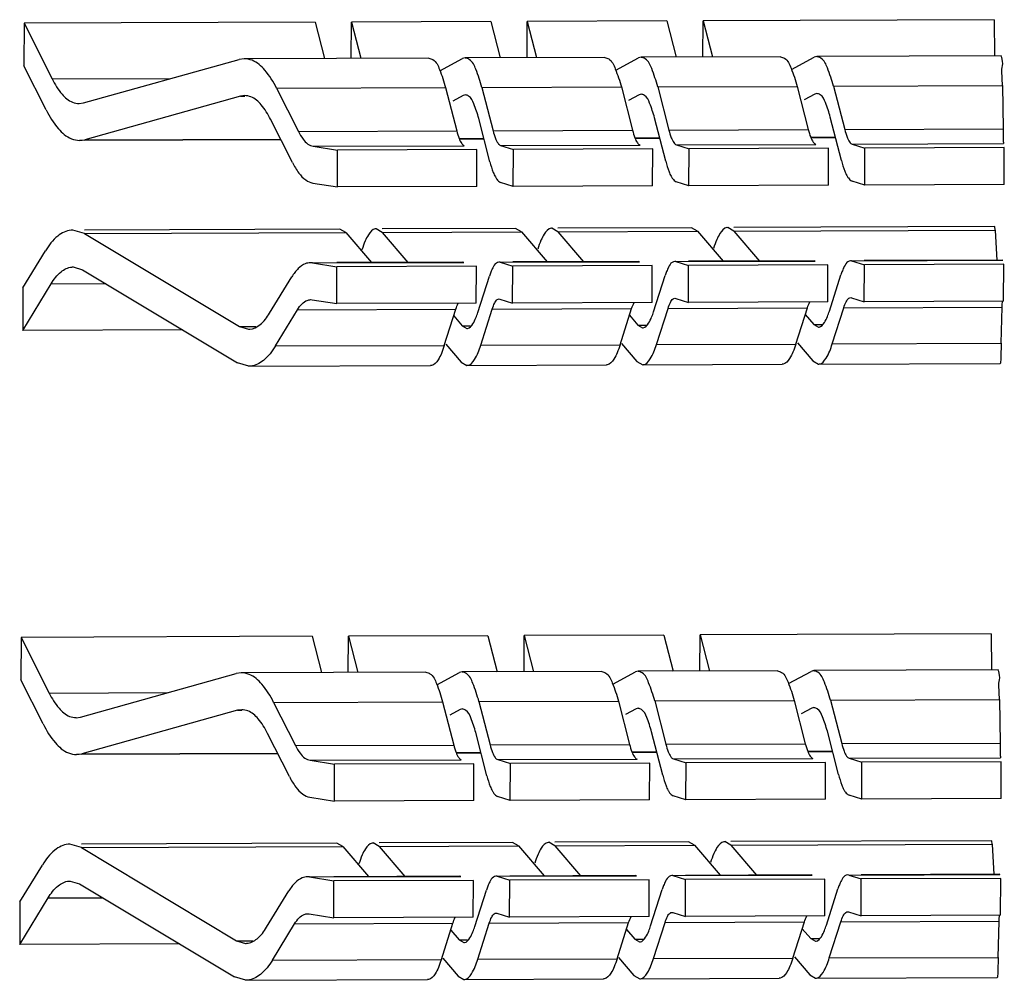
# Model space of a CAD drawing. Extents: x 0 to 34, y 0 to 22.
# Drawn here: x 30.1 to 30.3, y 13.6 to 13.8 of the extents above; entities that cross this region are included whole.
import ezdxf

# ---------------------------------------------------------------- set-up
doc = ezdxf.new("R2010")
doc.units = 0
doc.header["$LTSCALE"] = 1.87
doc.header["$MEASUREMENT"] = 0
doc.layers.get('0').update_dxf_attribs({"linetype": 'CONTINUOUS'})

msp = doc.modelspace()

# ---------------------------------------------------------------- linework, layer by layer
at = {"color": 7, "linetype": 'CONTINUOUS'}
for p, q in [((30.06234, 13.79654), (30.06229, 13.78685)), ((30.12862, 13.79678), (30.06234, 13.79654)), ((30.06234, 13.79654), (30.06872, 13.78388)), ((30.12862, 13.79678), (30.13074, 13.78855)), ((30.13686, 13.78858), (30.1369, 13.79682)), ((30.16866, 13.79693), (30.1369, 13.79682)), ((30.1369, 13.79682), (30.13903, 13.78859)), ((30.16866, 13.79693), (30.17079, 13.7887)), ((30.17691, 13.78873), (30.17695, 13.79696)), ((30.2087, 13.79708), (30.17695, 13.79696)), ((30.17695, 13.79696), (30.17907, 13.78873)), ((30.2087, 13.79708), (30.21083, 13.78885)), ((30.21695, 13.78888), (30.21699, 13.79711)), ((30.28327, 13.79736), (30.21699, 13.79711)), ((30.21699, 13.79711), (30.21911, 13.78888)), ((30.28327, 13.79736), (30.28337, 13.78911)), ((30.07584, 13.7784), (30.1113, 13.78832)), ((30.11248, 13.78848), (30.1113, 13.78832)), ((30.15454, 13.78864), (30.11247, 13.78849)), ((30.15705, 13.78574), (30.16222, 13.78851)), ((30.16283, 13.78867), (30.16222, 13.78851)), ((30.19458, 13.78879), (30.16282, 13.78867)), ((30.19709, 13.78589), (30.20226, 13.78866)), ((30.20287, 13.78882), (30.20226, 13.78866)), ((30.23462, 13.78894), (30.20286, 13.78882)), ((30.23714, 13.78604), (30.2423, 13.78881)), ((30.24291, 13.78897), (30.2423, 13.78881)), ((30.28497, 13.78913), (30.24291, 13.78897)), ((30.06734, 13.77683), (30.06229, 13.78685)), ((30.06872, 13.78388), (30.09578, 13.78398)), ((30.11984, 13.78174), (30.15833, 13.78189)), ((30.11984, 13.78174), (30.1248, 13.7719)), ((30.15833, 13.78189), (30.16088, 13.77203)), ((30.16662, 13.78192), (30.19838, 13.78204)), ((30.16662, 13.78192), (30.16916, 13.77206)), ((30.19838, 13.78204), (30.20092, 13.77218)), ((30.20666, 13.78207), (30.23842, 13.78219)), ((30.20666, 13.78207), (30.20921, 13.77221)), ((30.23842, 13.78219), (30.24096, 13.77233)), ((30.2467, 13.78222), (30.2852, 13.78236)), ((30.2467, 13.78222), (30.24925, 13.77236)), ((30.2852, 13.78236), (30.28532, 13.7725)), ((30.11163, 13.77995), (30.07617, 13.77003)), ((30.11258, 13.78008), (30.11163, 13.77995)), ((30.11163, 13.77995), (30.11258, 13.77996)), ((30.16237, 13.78014), (30.15996, 13.77885)), ((30.16286, 13.78027), (30.16237, 13.78014)), ((30.20241, 13.78029), (30.20001, 13.779)), ((30.2029, 13.78042), (30.20241, 13.78029)), ((30.24245, 13.78044), (30.24005, 13.77915)), ((30.24294, 13.78057), (30.24245, 13.78044)), ((30.07485, 13.77826), (30.07584, 13.7784)), ((30.12343, 13.76485), (30.11847, 13.77469)), ((30.16843, 13.76501), (30.16589, 13.77487)), ((30.20848, 13.76516), (30.20593, 13.77502)), ((30.24852, 13.76531), (30.24598, 13.77517)), ((30.1248, 13.7719), (30.16088, 13.77203)), ((30.16916, 13.77206), (30.20092, 13.77218)), ((30.20921, 13.77221), (30.24096, 13.77233)), ((30.24925, 13.77236), (30.28532, 13.7725)), ((30.07495, 13.76986), (30.07617, 13.77003)), ((30.07554, 13.76986), (30.07496, 13.76986)), ((30.07617, 13.77003), (30.12073, 13.7702)), ((30.12082, 13.77003), (30.07617, 13.76986)), ((30.16141, 13.77035), (30.16705, 13.77037)), ((30.16709, 13.7702), (30.16149, 13.77018)), ((30.20145, 13.7705), (30.2071, 13.77052)), ((30.20714, 13.77035), (30.20153, 13.77033)), ((30.24149, 13.77065), (30.24714, 13.77067)), ((30.24718, 13.7705), (30.24157, 13.77048)), ((30.12814, 13.76855), (30.1626, 13.76868)), ((30.12814, 13.76855), (30.13372, 13.76766)), ((30.13368, 13.75928), (30.13372, 13.76766)), ((30.16548, 13.76778), (30.13372, 13.76766)), ((30.16544, 13.75939), (30.16548, 13.76778)), ((30.17088, 13.76871), (30.20264, 13.76883)), ((30.17088, 13.76871), (30.17377, 13.76781)), ((30.17373, 13.75942), (30.17377, 13.76781)), ((30.20553, 13.76793), (30.17377, 13.76781)), ((30.20549, 13.75954), (30.20553, 13.76793)), ((30.21092, 13.76886), (30.24268, 13.76898)), ((30.21092, 13.76886), (30.21381, 13.76796)), ((30.21377, 13.75957), (30.21381, 13.76796)), ((30.24557, 13.76808), (30.21381, 13.76796)), ((30.24553, 13.75969), (30.24557, 13.76808)), ((30.25097, 13.76901), (30.28542, 13.76914)), ((30.25097, 13.76901), (30.25385, 13.76811)), ((30.25381, 13.75972), (30.25385, 13.76811)), ((30.28561, 13.76823), (30.25385, 13.76811)), ((30.28557, 13.75984), (30.28561, 13.76823)), ((30.25381, 13.75972), (30.25093, 13.76062)), ((30.1281, 13.76017), (30.13368, 13.75928)), ((30.16544, 13.75939), (30.13368, 13.75928)), ((30.17373, 13.75942), (30.17084, 13.76032)), ((30.20549, 13.75954), (30.17373, 13.75942)), ((30.21377, 13.75957), (30.21088, 13.76047)), ((30.24553, 13.75969), (30.21377, 13.75957)), ((30.28557, 13.75984), (30.25381, 13.75972)), ((30.07606, 13.74869), (30.07341, 13.74947)), ((30.13424, 13.7497), (30.07606, 13.74948)), ((30.13561, 13.74891), (30.13424, 13.7497)), ((30.14389, 13.74894), (30.14252, 13.74973)), ((30.17428, 13.74985), (30.14389, 13.74974)), ((30.17565, 13.74906), (30.17428, 13.74985)), ((30.18393, 13.74909), (30.18257, 13.74988)), ((30.21433, 13.75), (30.18393, 13.74989)), ((30.21569, 13.74921), (30.21432, 13.75)), ((30.22398, 13.74924), (30.22261, 13.75003)), ((30.28343, 13.75026), (30.22397, 13.75004)), ((30.22398, 13.74924), (30.28352, 13.74946)), ((30.28352, 13.74946), (30.28343, 13.75026)), ((30.28352, 13.74946), (30.28389, 13.74254)), ((30.07606, 13.74869), (30.13561, 13.74891)), ((30.07606, 13.74869), (30.11138, 13.72748)), ((30.13561, 13.74891), (30.14146, 13.74208)), ((30.14389, 13.74894), (30.17565, 13.74906)), ((30.14389, 13.74894), (30.14974, 13.74211)), ((30.17565, 13.74906), (30.1815, 13.74223)), ((30.18393, 13.74909), (30.21569, 13.74921)), ((30.18393, 13.74909), (30.18979, 13.74226)), ((30.21569, 13.74921), (30.22154, 13.74238)), ((30.22398, 13.74924), (30.22983, 13.74241)), ((30.06205, 13.73632), (30.06719, 13.74472)), ((30.28528, 13.74262), (30.25372, 13.7425)), ((30.28529, 13.74258), (30.28528, 13.74262)), ((30.07351, 13.74107), (30.07565, 13.74044)), ((30.07565, 13.74044), (30.11097, 13.71923)), ((30.12801, 13.74203), (30.12752, 13.74203)), ((30.12801, 13.74199), (30.12752, 13.74203)), ((30.12801, 13.74199), (30.16247, 13.74212)), ((30.12801, 13.74199), (30.1336, 13.7411)), ((30.13355, 13.73271), (30.1336, 13.7411)), ((30.16221, 13.74216), (30.13359, 13.74205)), ((30.16535, 13.74122), (30.1336, 13.7411)), ((30.16247, 13.74212), (30.16221, 13.74216)), ((30.16531, 13.73283), (30.16535, 13.74122)), ((30.17075, 13.74215), (30.1705, 13.74219)), ((30.17075, 13.74215), (30.20251, 13.74227)), ((30.17075, 13.74215), (30.17364, 13.74125)), ((30.1736, 13.73286), (30.17364, 13.74125)), ((30.20226, 13.74231), (30.17364, 13.7422)), ((30.2054, 13.74137), (30.17364, 13.74125)), ((30.20251, 13.74227), (30.20226, 13.74231)), ((30.20536, 13.73298), (30.2054, 13.74137)), ((30.2108, 13.7423), (30.21054, 13.74234)), ((30.2108, 13.7423), (30.24255, 13.74242)), ((30.2108, 13.7423), (30.21368, 13.7414)), ((30.21364, 13.73301), (30.21368, 13.7414)), ((30.2423, 13.74246), (30.21368, 13.74235)), ((30.24544, 13.74152), (30.21368, 13.7414)), ((30.24255, 13.74242), (30.2423, 13.74246)), ((30.2454, 13.73313), (30.24544, 13.74152)), ((30.25084, 13.74245), (30.25058, 13.74249)), ((30.25084, 13.74245), (30.28529, 13.74258)), ((30.25084, 13.74245), (30.25373, 13.74155)), ((30.25368, 13.73316), (30.25373, 13.74155)), ((30.28548, 13.74167), (30.25373, 13.74155)), ((30.28544, 13.73328), (30.28548, 13.74167)), ((30.11825, 13.73055), (30.1233, 13.7388)), ((30.16568, 13.73073), (30.16831, 13.73897)), ((30.20572, 13.73088), (30.20835, 13.73912)), ((30.24576, 13.73103), (30.24839, 13.73927)), ((30.062, 13.72663), (30.06849, 13.73724)), ((30.06205, 13.73632), (30.062, 13.72663)), ((30.06849, 13.73724), (30.08091, 13.73728)), ((30.17053, 13.73379), (30.17071, 13.73376)), ((30.17071, 13.73376), (30.1736, 13.73286)), ((30.21057, 13.73394), (30.21075, 13.73391)), ((30.21075, 13.73391), (30.21364, 13.73301)), ((30.25062, 13.73409), (30.2508, 13.73406)), ((30.2508, 13.73406), (30.25368, 13.73316)), ((30.12461, 13.73133), (30.16068, 13.73146)), ((30.12762, 13.73363), (30.12797, 13.7336)), ((30.12797, 13.7336), (30.13355, 13.73271)), ((30.16531, 13.73283), (30.13355, 13.73271)), ((30.15805, 13.72322), (30.16068, 13.73146)), ((30.16633, 13.72325), (30.16897, 13.73149)), ((30.16897, 13.73149), (30.20072, 13.73161)), ((30.20536, 13.73298), (30.1736, 13.73286)), ((30.19809, 13.72337), (30.20072, 13.73161)), ((30.20638, 13.7234), (30.20901, 13.73164)), ((30.20901, 13.73164), (30.24077, 13.73176)), ((30.2454, 13.73313), (30.21364, 13.73301)), ((30.23813, 13.72352), (30.24077, 13.73176)), ((30.24642, 13.72355), (30.24905, 13.73179)), ((30.24905, 13.73179), (30.28513, 13.73192)), ((30.28544, 13.73328), (30.25368, 13.73316)), ((30.28491, 13.72369), (30.28513, 13.73192)), ((30.11956, 13.72308), (30.12461, 13.73133)), ((30.16019, 13.72992), (30.16211, 13.72767)), ((30.20023, 13.73006), (30.20216, 13.72782)), ((30.24027, 13.73021), (30.2422, 13.72797)), ((30.11138, 13.72748), (30.1151, 13.72749)), ((30.11138, 13.72748), (30.11343, 13.72687)), ((30.16211, 13.72767), (30.16404, 13.72767)), ((30.16211, 13.72767), (30.16317, 13.72706)), ((30.20216, 13.72782), (30.20408, 13.72782)), ((30.20216, 13.72782), (30.20322, 13.72721)), ((30.2422, 13.72797), (30.24412, 13.72797)), ((30.2422, 13.72797), (30.24326, 13.72736)), ((30.09842, 13.72677), (30.062, 13.72663)), ((30.11956, 13.72308), (30.15805, 13.72322)), ((30.15838, 13.7235), (30.16188, 13.71942)), ((30.16633, 13.72325), (30.19809, 13.72337)), ((30.19842, 13.72365), (30.20192, 13.71957)), ((30.20638, 13.7234), (30.23813, 13.72352)), ((30.23847, 13.7238), (30.24197, 13.71972)), ((30.24642, 13.72355), (30.28491, 13.72369)), ((30.11353, 13.71847), (30.11097, 13.71923)), ((30.11353, 13.71847), (30.15492, 13.71863)), ((30.16188, 13.71942), (30.1632, 13.71866)), ((30.1632, 13.71866), (30.19496, 13.71877)), ((30.20192, 13.71957), (30.20325, 13.71881)), ((30.20325, 13.71881), (30.235, 13.71892)), ((30.24197, 13.71972), (30.24329, 13.71896)), ((30.24329, 13.71895), (30.28468, 13.71911)), ((30.28259, 13.65755), (30.21631, 13.6573)), ((30.28259, 13.65755), (30.28269, 13.6493)), ((30.06166, 13.65672), (30.06161, 13.64704)), ((30.12794, 13.65697), (30.06166, 13.65672)), ((30.06166, 13.65672), (30.06804, 13.64406)), ((30.12794, 13.65697), (30.13006, 13.64874)), ((30.13618, 13.64876), (30.13622, 13.657)), ((30.16798, 13.65712), (30.13622, 13.657)), ((30.13622, 13.657), (30.13835, 13.64877)), ((30.16798, 13.65712), (30.1701, 13.64889)), ((30.17622, 13.64891), (30.17626, 13.65715)), ((30.20802, 13.65727), (30.17626, 13.65715)), ((30.17626, 13.65715), (30.17839, 13.64892)), ((30.20802, 13.65727), (30.21015, 13.64904)), ((30.21627, 13.64906), (30.21631, 13.6573)), ((30.21631, 13.6573), (30.21843, 13.64907)), ((30.07516, 13.63858), (30.11062, 13.64851)), ((30.1118, 13.64867), (30.11062, 13.64851)), ((30.15385, 13.64883), (30.11179, 13.64867)), ((30.15637, 13.64593), (30.16153, 13.6487)), ((30.16214, 13.64886), (30.16153, 13.6487)), ((30.1939, 13.64898), (30.16214, 13.64886)), ((30.19641, 13.64608), (30.20158, 13.64885)), ((30.20219, 13.64901), (30.20158, 13.64885)), ((30.23394, 13.64913), (30.20218, 13.64901)), ((30.23646, 13.64622), (30.24162, 13.649)), ((30.24223, 13.64916), (30.24162, 13.649)), ((30.28429, 13.64932), (30.24223, 13.64916)), ((30.06666, 13.63701), (30.06161, 13.64704)), ((30.06804, 13.64406), (30.0951, 13.64417)), ((30.11916, 13.64193), (30.15765, 13.64207)), ((30.11916, 13.64193), (30.12412, 13.63208)), ((30.15765, 13.64207), (30.1602, 13.63222)), ((30.16594, 13.6421), (30.1977, 13.64222)), ((30.16594, 13.6421), (30.16848, 13.63225)), ((30.1977, 13.64222), (30.20024, 13.63237)), ((30.20598, 13.64225), (30.23774, 13.64237)), ((30.20598, 13.64225), (30.20853, 13.6324)), ((30.23774, 13.64237), (30.24028, 13.63252)), ((30.24602, 13.6424), (30.28452, 13.64255)), ((30.24602, 13.6424), (30.24857, 13.63255)), ((30.28452, 13.64255), (30.28464, 13.63268)), ((30.11095, 13.64014), (30.07549, 13.63022)), ((30.1119, 13.64027), (30.11095, 13.64014)), ((30.11095, 13.64014), (30.1119, 13.64014)), ((30.16169, 13.64033), (30.15928, 13.63904)), ((30.16217, 13.64046), (30.16169, 13.64033)), ((30.20173, 13.64048), (30.19932, 13.63919)), ((30.20222, 13.64061), (30.20173, 13.64048)), ((30.24177, 13.64063), (30.23937, 13.63934)), ((30.24226, 13.64076), (30.24177, 13.64063)), ((30.07417, 13.63845), (30.07516, 13.63858)), ((30.16775, 13.6252), (30.16521, 13.63506)), ((30.2078, 13.62535), (30.20525, 13.63521)), ((30.24784, 13.6255), (30.2453, 13.63536)), ((30.12275, 13.62503), (30.11779, 13.63488)), ((30.12412, 13.63208), (30.1602, 13.63222)), ((30.16073, 13.63053), (30.16637, 13.63056)), ((30.16848, 13.63225), (30.20024, 13.63237)), ((30.20077, 13.63068), (30.20641, 13.63071)), ((30.20646, 13.63054), (30.20085, 13.63052)), ((30.20853, 13.6324), (30.24028, 13.63252)), ((30.24081, 13.63083), (30.24646, 13.63085)), ((30.2465, 13.63069), (30.24089, 13.63067)), ((30.24857, 13.63255), (30.28464, 13.63268)), ((30.07427, 13.63005), (30.07549, 13.63022)), ((30.07486, 13.63005), (30.07428, 13.63005)), ((30.07549, 13.63022), (30.12005, 13.63038)), ((30.12014, 13.63022), (30.07549, 13.63005)), ((30.12746, 13.62874), (30.16192, 13.62887)), ((30.12746, 13.62874), (30.13304, 13.62785)), ((30.16641, 13.63039), (30.16081, 13.63037)), ((30.1702, 13.6289), (30.20196, 13.62902)), ((30.1702, 13.6289), (30.17309, 13.628)), ((30.21024, 13.62905), (30.242, 13.62917)), ((30.21024, 13.62905), (30.21313, 13.62815)), ((30.24489, 13.62827), (30.21313, 13.62815)), ((30.24485, 13.61988), (30.24489, 13.62827)), ((30.25029, 13.6292), (30.28474, 13.62933)), ((30.25029, 13.6292), (30.25317, 13.6283)), ((30.25313, 13.61991), (30.25317, 13.6283)), ((30.28493, 13.62842), (30.25317, 13.6283)), ((30.28489, 13.62003), (30.28493, 13.62842)), ((30.133, 13.61946), (30.13304, 13.62785)), ((30.1648, 13.62797), (30.13304, 13.62785)), ((30.16476, 13.61958), (30.1648, 13.62797)), ((30.17305, 13.61961), (30.17309, 13.628)), ((30.20485, 13.62812), (30.17309, 13.628)), ((30.2048, 13.61973), (30.20485, 13.62812)), ((30.21309, 13.61976), (30.21313, 13.62815)), ((30.12742, 13.62035), (30.133, 13.61946)), ((30.16476, 13.61958), (30.133, 13.61946)), ((30.17305, 13.61961), (30.17016, 13.62051)), ((30.2048, 13.61973), (30.17305, 13.61961)), ((30.21309, 13.61976), (30.2102, 13.62066)), ((30.24485, 13.61988), (30.21309, 13.61976)), ((30.25313, 13.61991), (30.25025, 13.62081)), ((30.28489, 13.62003), (30.25313, 13.61991)), ((30.28275, 13.61044), (30.22329, 13.61022)), ((30.28284, 13.60965), (30.28275, 13.61044)), ((30.07538, 13.60888), (30.07273, 13.60966)), ((30.13356, 13.60989), (30.07538, 13.60967)), ((30.07538, 13.60888), (30.13493, 13.6091)), ((30.07538, 13.60888), (30.1107, 13.58766)), ((30.13493, 13.6091), (30.13356, 13.60989)), ((30.13493, 13.6091), (30.14078, 13.60227)), ((30.14321, 13.60913), (30.14184, 13.60992)), ((30.1736, 13.61004), (30.14321, 13.60992)), ((30.14321, 13.60913), (30.17497, 13.60925)), ((30.14321, 13.60913), (30.14906, 13.6023)), ((30.17497, 13.60925), (30.1736, 13.61004)), ((30.17497, 13.60925), (30.18082, 13.60242)), ((30.18325, 13.60928), (30.18188, 13.61007)), ((30.21364, 13.61019), (30.18325, 13.61007)), ((30.18325, 13.60928), (30.21501, 13.6094)), ((30.18325, 13.60928), (30.1891, 13.60245)), ((30.21501, 13.6094), (30.21364, 13.61019)), ((30.21501, 13.6094), (30.22086, 13.60256)), ((30.2233, 13.60943), (30.22193, 13.61022)), ((30.2233, 13.60943), (30.28284, 13.60965)), ((30.2233, 13.60943), (30.22915, 13.6026)), ((30.28284, 13.60965), (30.2832, 13.60273)), ((30.06136, 13.5965), (30.06651, 13.6049)), ((30.12733, 13.60222), (30.12684, 13.60221)), ((30.12733, 13.60218), (30.12684, 13.60221)), ((30.12733, 13.60218), (30.16179, 13.6023)), ((30.12733, 13.60218), (30.13291, 13.60129)), ((30.16153, 13.60234), (30.13291, 13.60224)), ((30.16467, 13.6014), (30.13291, 13.60129)), ((30.16179, 13.6023), (30.16153, 13.60234)), ((30.16463, 13.59302), (30.16467, 13.6014)), ((30.17007, 13.60234), (30.16982, 13.60237)), ((30.17007, 13.60234), (30.20183, 13.60245)), ((30.17007, 13.60234), (30.17296, 13.60144)), ((30.17292, 13.59305), (30.17296, 13.60144)), ((30.20158, 13.60249), (30.17295, 13.60239)), ((30.20472, 13.60155), (30.17296, 13.60144)), ((30.20183, 13.60245), (30.20158, 13.60249)), ((30.20468, 13.59316), (30.20472, 13.60155)), ((30.21011, 13.60248), (30.20986, 13.60252)), ((30.21011, 13.60248), (30.24187, 13.6026)), ((30.21011, 13.60248), (30.213, 13.60158)), ((30.21296, 13.5932), (30.213, 13.60158)), ((30.24162, 13.60264), (30.213, 13.60254)), ((30.24476, 13.6017), (30.213, 13.60158)), ((30.24187, 13.6026), (30.24162, 13.60264)), ((30.24472, 13.59331), (30.24476, 13.6017)), ((30.25016, 13.60263), (30.2499, 13.60267)), ((30.25016, 13.60263), (30.28461, 13.60276)), ((30.25016, 13.60263), (30.25304, 13.60173)), ((30.253, 13.59335), (30.25304, 13.60173)), ((30.28459, 13.6028), (30.25304, 13.60268)), ((30.2848, 13.60185), (30.25304, 13.60173)), ((30.28461, 13.60276), (30.2846, 13.6028)), ((30.28476, 13.59346), (30.2848, 13.60185)), ((30.07283, 13.60126), (30.07497, 13.60063)), ((30.07497, 13.60063), (30.11028, 13.57942)), ((30.13287, 13.5929), (30.13291, 13.60129)), ((30.16499, 13.59092), (30.16763, 13.59916)), ((30.20504, 13.59107), (30.20767, 13.59931)), ((30.24508, 13.59122), (30.24771, 13.59946)), ((30.06132, 13.58682), (30.06781, 13.59742)), ((30.06781, 13.59742), (30.08023, 13.59747)), ((30.11757, 13.59074), (30.12262, 13.59899)), ((30.06136, 13.5965), (30.06132, 13.58682)), ((30.12694, 13.59381), (30.12729, 13.59379)), ((30.12729, 13.59379), (30.13287, 13.5929)), ((30.16463, 13.59302), (30.13287, 13.5929)), ((30.16985, 13.59397), (30.17003, 13.59395)), ((30.17003, 13.59395), (30.17292, 13.59305)), ((30.20468, 13.59316), (30.17292, 13.59305)), ((30.20989, 13.59412), (30.21007, 13.5941)), ((30.21007, 13.5941), (30.21296, 13.5932)), ((30.24472, 13.59331), (30.21296, 13.5932)), ((30.24993, 13.59427), (30.25012, 13.59425)), ((30.25012, 13.59425), (30.253, 13.59335)), ((30.28476, 13.59346), (30.253, 13.59335)), ((30.11888, 13.58326), (30.12393, 13.59151)), ((30.12393, 13.59151), (30.16, 13.59165)), ((30.15737, 13.58341), (30.16, 13.59165)), ((30.15951, 13.5901), (30.16143, 13.58785)), ((30.16565, 13.58344), (30.16828, 13.59168)), ((30.16828, 13.59168), (30.20004, 13.5918)), ((30.19741, 13.58356), (30.20004, 13.5918)), ((30.19955, 13.59025), (30.20147, 13.588)), ((30.20569, 13.58359), (30.20833, 13.59183)), ((30.20833, 13.59183), (30.24009, 13.59195)), ((30.23745, 13.5837), (30.24009, 13.59195)), ((30.23959, 13.5904), (30.24152, 13.58815)), ((30.24574, 13.58374), (30.24837, 13.59198)), ((30.24837, 13.59198), (30.28444, 13.59211)), ((30.28423, 13.58388), (30.28444, 13.59211)), ((30.16143, 13.58785), (30.16335, 13.58786)), ((30.16143, 13.58785), (30.16249, 13.58724)), ((30.20147, 13.588), (30.2034, 13.58801)), ((30.20147, 13.588), (30.20253, 13.58739)), ((30.24152, 13.58815), (30.24344, 13.58816)), ((30.24152, 13.58815), (30.24258, 13.58754)), ((30.09774, 13.58695), (30.06132, 13.58682)), ((30.1107, 13.58766), (30.11441, 13.58768)), ((30.1107, 13.58766), (30.11275, 13.58706)), ((30.11888, 13.58326), (30.15737, 13.58341)), ((30.1577, 13.58369), (30.1612, 13.57961)), ((30.16565, 13.58344), (30.19741, 13.58356)), ((30.19774, 13.58384), (30.20124, 13.57976)), ((30.20569, 13.58359), (30.23745, 13.5837)), ((30.23779, 13.58399), (30.24128, 13.57991)), ((30.24574, 13.58374), (30.28423, 13.58388)), ((30.11285, 13.57866), (30.11028, 13.57942)), ((30.1612, 13.57961), (30.16252, 13.57884)), ((30.16252, 13.57884), (30.19428, 13.57896)), ((30.20124, 13.57976), (30.20257, 13.57899)), ((30.20256, 13.57899), (30.23432, 13.57911)), ((30.24128, 13.57991), (30.24261, 13.57914)), ((30.24261, 13.57914), (30.284, 13.5793)), ((30.11285, 13.57866), (30.15424, 13.57881))]:
    msp.add_line(p, q, dxfattribs=at)
for points, knots in [([(30.11984, 13.78174), (30.1191, 13.78321), (30.11761, 13.78567), (30.11495, 13.78808), (30.11309, 13.78846), (30.11248, 13.78847)], [0, 0, 0, 0, 0.475712, 0.827928, 1, 1, 1, 1]), ([(30.15454, 13.78859), (30.15485, 13.78857), (30.15614, 13.78807), (30.15662, 13.7869), (30.15695, 13.78604)], [0, 0, 0, 0, 0.255001, 1, 1, 1, 1]), ([(30.16662, 13.78192), (30.16625, 13.78333), (30.16548, 13.7855), (30.16443, 13.7881), (30.16314, 13.7886), (30.16282, 13.78863)], [0, 0, 0, 0, 0.548216, 0.884795, 1, 1, 1, 1]), ([(30.19458, 13.78874), (30.1949, 13.78872), (30.19619, 13.78822), (30.19666, 13.78705), (30.19699, 13.78619)], [0, 0, 0, 0, 0.255001, 1, 1, 1, 1]), ([(30.20666, 13.78207), (30.2063, 13.78348), (30.20553, 13.78565), (30.20447, 13.78825), (30.20318, 13.78875), (30.20287, 13.78877)], [0, 0, 0, 0, 0.548216, 0.884795, 1, 1, 1, 1]), ([(30.23462, 13.78889), (30.23494, 13.78887), (30.23623, 13.78837), (30.23671, 13.7872), (30.23704, 13.78634)], [0, 0, 0, 0, 0.255001, 1, 1, 1, 1]), ([(30.2467, 13.78222), (30.24634, 13.78363), (30.24557, 13.7858), (30.24452, 13.7884), (30.24323, 13.7889), (30.24291, 13.78892)], [0, 0, 0, 0, 0.548216, 0.884795, 1, 1, 1, 1]), ([(30.2852, 13.78236), (30.28518, 13.78375), (30.28482, 13.78642), (30.28545, 13.78745), (30.28496, 13.78899), (30.28494, 13.78899)], [0, 0, 0, 0, 0.630588, 0.971362, 1, 1, 1, 1]), ([(30.06872, 13.78388), (30.06934, 13.78265), (30.07058, 13.7806), (30.07279, 13.7786), (30.07435, 13.77828), (30.07485, 13.77827)], [0, 0, 0, 0, 0.475712, 0.827928, 1, 1, 1, 1]), ([(30.11632, 13.77801), (30.11567, 13.77875), (30.11456, 13.77976), (30.11306, 13.78007), (30.11258, 13.78007)], [0, 0, 0, 0, 0.671799, 1, 1, 1, 1]), ([(30.16589, 13.77487), (30.1656, 13.776), (30.16498, 13.77773), (30.16424, 13.77958), (30.16359, 13.77998)], [0, 0, 0, 0, 0.619605, 1, 1, 1, 1]), ([(30.20593, 13.77502), (30.20564, 13.77615), (30.20502, 13.77788), (30.20428, 13.77973), (30.20363, 13.78013)], [0, 0, 0, 0, 0.619605, 1, 1, 1, 1]), ([(30.24598, 13.77517), (30.24569, 13.7763), (30.24507, 13.77803), (30.24432, 13.77988), (30.24368, 13.78028)], [0, 0, 0, 0, 0.619605, 1, 1, 1, 1]), ([(30.06734, 13.77683), (30.06811, 13.77531), (30.06965, 13.77277), (30.0724, 13.77028), (30.07432, 13.76988), (30.07495, 13.76988)], [0, 0, 0, 0, 0.475712, 0.827928, 1, 1, 1, 1]), ([(30.1248, 13.7719), (30.12511, 13.7713), (30.12572, 13.77026), (30.12683, 13.76905), (30.12772, 13.76862), (30.12814, 13.76855)], [0, 0, 0, 0, 0.412498, 0.739472, 1, 1, 1, 1]), ([(30.16088, 13.77203), (30.16103, 13.77145), (30.16133, 13.77047), (30.16174, 13.76954), (30.162, 13.76919)], [0, 0, 0, 0, 0.586536, 1, 1, 1, 1]), ([(30.20092, 13.77218), (30.20107, 13.7716), (30.20137, 13.77062), (30.20178, 13.76969), (30.20204, 13.76934)], [0, 0, 0, 0, 0.586536, 1, 1, 1, 1]), ([(30.24096, 13.77233), (30.24111, 13.77175), (30.24141, 13.77076), (30.24183, 13.76984), (30.24208, 13.76949)], [0, 0, 0, 0, 0.586536, 1, 1, 1, 1]), ([(30.28532, 13.7725), (30.28533, 13.77193), (30.28534, 13.77097), (30.28539, 13.76986), (30.28539, 13.76931), (30.28542, 13.76914)], [0, 0, 0, 0, 0.510941, 0.847929, 1, 1, 1, 1]), ([(30.1697, 13.77035), (30.16985, 13.76996), (30.17013, 13.76934), (30.17063, 13.76879), (30.17088, 13.76871)], [0, 0, 0, 0, 0.617594, 1, 1, 1, 1]), ([(30.20975, 13.7705), (30.2099, 13.77011), (30.21017, 13.76949), (30.21067, 13.76894), (30.21092, 13.76886)], [0, 0, 0, 0, 0.617594, 1, 1, 1, 1]), ([(30.24979, 13.77065), (30.24994, 13.77025), (30.25022, 13.76964), (30.25072, 13.76909), (30.25097, 13.76901)], [0, 0, 0, 0, 0.617594, 1, 1, 1, 1]), ([(30.12343, 13.76485), (30.12385, 13.76401), (30.12471, 13.76255), (30.12626, 13.76087), (30.12752, 13.76026), (30.1281, 13.76017)], [0, 0, 0, 0, 0.412498, 0.739472, 1, 1, 1, 1]), ([(30.16967, 13.76156), (30.16977, 13.76138), (30.17007, 13.76089), (30.17049, 13.76043), (30.17084, 13.76032)], [0, 0, 0, 0, 0.357635, 1, 1, 1, 1]), ([(30.20971, 13.76171), (30.20981, 13.76153), (30.21012, 13.76104), (30.21053, 13.76058), (30.21088, 13.76047)], [0, 0, 0, 0, 0.357635, 1, 1, 1, 1]), ([(30.24975, 13.76186), (30.24985, 13.76168), (30.25016, 13.76119), (30.25058, 13.76073), (30.25093, 13.76062)], [0, 0, 0, 0, 0.357635, 1, 1, 1, 1]), ([(30.07301, 13.74945), (30.07191, 13.74936), (30.06949, 13.74807), (30.06795, 13.74597), (30.06719, 13.74472)], [0, 0, 0, 0, 0.428163, 1, 1, 1, 1]), ([(30.14252, 13.74971), (30.14245, 13.74972), (30.14172, 13.74972), (30.14116, 13.749), (30.14075, 13.74837)], [0, 0, 0, 0, 0.09505, 1, 1, 1, 1]), ([(30.18256, 13.74986), (30.18249, 13.74987), (30.18177, 13.74987), (30.1812, 13.74915), (30.1808, 13.74852)], [0, 0, 0, 0, 0.09505, 1, 1, 1, 1]), ([(30.22261, 13.75001), (30.22254, 13.75002), (30.22181, 13.75002), (30.22124, 13.7493), (30.22084, 13.74867)], [0, 0, 0, 0, 0.09505, 1, 1, 1, 1]), ([(30.06849, 13.73724), (30.06911, 13.73825), (30.07035, 13.73994), (30.0724, 13.74103), (30.0734, 13.74107), (30.07351, 13.74107)], [0, 0, 0, 0, 0.54337, 0.950219, 1, 1, 1, 1]), ([(30.12752, 13.74202), (30.12713, 13.74202), (30.12609, 13.74181), (30.12525, 13.74118), (30.12479, 13.74073)], [0, 0, 0, 0, 0.375615, 1, 1, 1, 1]), ([(30.1705, 13.74218), (30.17029, 13.74217), (30.16962, 13.74189), (30.16929, 13.7413), (30.16908, 13.7409)], [0, 0, 0, 0, 0.310266, 1, 1, 1, 1]), ([(30.21054, 13.74233), (30.21034, 13.74232), (30.20966, 13.74204), (30.20933, 13.74145), (30.20913, 13.74105)], [0, 0, 0, 0, 0.310266, 1, 1, 1, 1]), ([(30.25058, 13.74248), (30.25038, 13.74247), (30.2497, 13.74219), (30.24937, 13.7416), (30.24917, 13.74119)], [0, 0, 0, 0, 0.310266, 1, 1, 1, 1]), ([(30.16952, 13.73287), (30.16967, 13.73316), (30.1699, 13.73358), (30.17038, 13.73377), (30.17053, 13.73378)], [0, 0, 0, 0, 0.689734, 1, 1, 1, 1]), ([(30.20956, 13.73301), (30.20971, 13.73331), (30.20994, 13.73372), (30.21043, 13.73392), (30.21057, 13.73393)], [0, 0, 0, 0, 0.689734, 1, 1, 1, 1]), ([(30.24961, 13.73316), (30.24975, 13.73346), (30.24999, 13.73387), (30.25047, 13.73407), (30.25062, 13.73408)], [0, 0, 0, 0, 0.689734, 1, 1, 1, 1]), ([(30.12461, 13.73133), (30.12491, 13.73182), (30.12552, 13.73266), (30.1266, 13.73347), (30.12734, 13.73362), (30.12762, 13.73363)], [0, 0, 0, 0, 0.442393, 0.790554, 1, 1, 1, 1]), ([(30.11343, 13.72687), (30.11354, 13.72687), (30.1145, 13.72691), (30.1154, 13.72739), (30.11607, 13.72793)], [0, 0, 0, 0, 0.109018, 1, 1, 1, 1]), ([(30.11956, 13.72308), (30.11881, 13.72186), (30.11733, 13.71983), (30.11486, 13.71852), (30.11366, 13.71847), (30.11353, 13.71847)], [0, 0, 0, 0, 0.54337, 0.950219, 1, 1, 1, 1]), ([(30.16321, 13.71867), (30.16327, 13.71867), (30.16398, 13.71867), (30.16541, 13.72049), (30.16597, 13.72212), (30.16633, 13.72325)], [0, 0, 0, 0, 0.036111, 0.381044, 1, 1, 1, 1]), ([(30.20325, 13.71882), (30.20332, 13.71882), (30.20402, 13.71882), (30.20546, 13.72064), (30.20601, 13.72227), (30.20638, 13.7234)], [0, 0, 0, 0, 0.036111, 0.381044, 1, 1, 1, 1]), ([(30.24329, 13.71897), (30.24336, 13.71897), (30.24406, 13.71897), (30.2455, 13.72079), (30.24606, 13.72242), (30.24642, 13.72355)], [0, 0, 0, 0, 0.036111, 0.381044, 1, 1, 1, 1]), ([(30.28491, 13.72369), (30.28488, 13.7226), (30.28484, 13.72181), (30.28476, 13.71901), (30.2847, 13.71912)], [0, 0, 0, 0, 0.720039, 1, 1, 1, 1]), ([(30.15738, 13.72137), (30.15718, 13.72089), (30.15663, 13.71982), (30.15569, 13.71864), (30.15499, 13.71864), (30.15492, 13.71864)], [0, 0, 0, 0, 0.41584, 0.94464, 1, 1, 1, 1]), ([(30.19742, 13.72152), (30.19722, 13.72104), (30.19667, 13.71997), (30.19574, 13.71879), (30.19503, 13.71879), (30.19496, 13.71879)], [0, 0, 0, 0, 0.41584, 0.94464, 1, 1, 1, 1]), ([(30.23747, 13.72167), (30.23726, 13.72119), (30.23672, 13.72012), (30.23578, 13.71894), (30.23507, 13.71894), (30.23501, 13.71894)], [0, 0, 0, 0, 0.41584, 0.94464, 1, 1, 1, 1]), ([(30.11916, 13.64193), (30.11842, 13.6434), (30.11693, 13.64586), (30.11427, 13.64827), (30.11241, 13.64865), (30.1118, 13.64866)], [0, 0, 0, 0, 0.475712, 0.827928, 1, 1, 1, 1]), ([(30.15386, 13.64878), (30.15417, 13.64876), (30.15546, 13.64826), (30.15594, 13.64708), (30.15627, 13.64623)], [0, 0, 0, 0, 0.255001, 1, 1, 1, 1]), ([(30.16594, 13.6421), (30.16557, 13.64352), (30.1648, 13.64569), (30.16375, 13.64829), (30.16246, 13.64879), (30.16214, 13.64881)], [0, 0, 0, 0, 0.548216, 0.884795, 1, 1, 1, 1]), ([(30.1939, 13.64893), (30.19422, 13.64891), (30.19551, 13.64841), (30.19598, 13.64723), (30.19631, 13.64638)], [0, 0, 0, 0, 0.255001, 1, 1, 1, 1]), ([(30.20598, 13.64225), (30.20562, 13.64367), (30.20484, 13.64584), (30.20379, 13.64844), (30.2025, 13.64894), (30.20218, 13.64896)], [0, 0, 0, 0, 0.548216, 0.884795, 1, 1, 1, 1]), ([(30.23394, 13.64908), (30.23426, 13.64906), (30.23555, 13.64856), (30.23603, 13.64738), (30.23636, 13.64652)], [0, 0, 0, 0, 0.255001, 1, 1, 1, 1]), ([(30.24602, 13.6424), (30.24566, 13.64382), (30.24489, 13.64598), (30.24383, 13.64859), (30.24254, 13.64909), (30.24223, 13.64911)], [0, 0, 0, 0, 0.548216, 0.884795, 1, 1, 1, 1]), ([(30.28452, 13.64255), (30.2845, 13.64393), (30.28414, 13.64661), (30.28477, 13.64764), (30.28428, 13.64917), (30.28426, 13.64918)], [0, 0, 0, 0, 0.630588, 0.971362, 1, 1, 1, 1]), ([(30.06804, 13.64406), (30.06866, 13.64284), (30.0699, 13.64079), (30.07211, 13.63878), (30.07367, 13.63846), (30.07417, 13.63846)], [0, 0, 0, 0, 0.475712, 0.827928, 1, 1, 1, 1]), ([(30.11564, 13.63819), (30.11499, 13.63894), (30.11387, 13.63995), (30.11238, 13.64025), (30.1119, 13.64026)], [0, 0, 0, 0, 0.671799, 1, 1, 1, 1]), ([(30.16521, 13.63506), (30.16492, 13.63619), (30.1643, 13.63792), (30.16356, 13.63976), (30.16291, 13.64016)], [0, 0, 0, 0, 0.619605, 1, 1, 1, 1]), ([(30.20525, 13.63521), (30.20496, 13.63634), (30.20434, 13.63807), (30.2036, 13.63991), (30.20295, 13.64031)], [0, 0, 0, 0, 0.619605, 1, 1, 1, 1]), ([(30.2453, 13.63536), (30.245, 13.63648), (30.24439, 13.63822), (30.24364, 13.64006), (30.243, 13.64046)], [0, 0, 0, 0, 0.619605, 1, 1, 1, 1]), ([(30.06666, 13.63701), (30.06743, 13.63549), (30.06897, 13.63295), (30.07171, 13.63046), (30.07364, 13.63007), (30.07427, 13.63006)], [0, 0, 0, 0, 0.475712, 0.827928, 1, 1, 1, 1]), ([(30.12412, 13.63208), (30.12442, 13.63149), (30.12504, 13.63045), (30.12615, 13.62924), (30.12704, 13.62881), (30.12746, 13.62874)], [0, 0, 0, 0, 0.412498, 0.739472, 1, 1, 1, 1]), ([(30.1602, 13.63222), (30.16035, 13.63164), (30.16065, 13.63065), (30.16106, 13.62973), (30.16132, 13.62938)], [0, 0, 0, 0, 0.586536, 1, 1, 1, 1]), ([(30.16902, 13.63053), (30.16917, 13.63014), (30.16945, 13.62952), (30.16995, 13.62898), (30.1702, 13.6289)], [0, 0, 0, 0, 0.617594, 1, 1, 1, 1]), ([(30.20024, 13.63237), (30.20039, 13.63179), (30.20069, 13.6308), (30.2011, 13.62988), (30.20136, 13.62952)], [0, 0, 0, 0, 0.586536, 1, 1, 1, 1]), ([(30.20906, 13.63068), (30.20922, 13.63029), (30.20949, 13.62967), (30.20999, 13.62913), (30.21024, 13.62905)], [0, 0, 0, 0, 0.617594, 1, 1, 1, 1]), ([(30.24028, 13.63252), (30.24043, 13.63194), (30.24073, 13.63095), (30.24115, 13.63003), (30.2414, 13.62967)], [0, 0, 0, 0, 0.586536, 1, 1, 1, 1]), ([(30.24911, 13.63083), (30.24926, 13.63044), (30.24954, 13.62982), (30.25004, 13.62928), (30.25029, 13.6292)], [0, 0, 0, 0, 0.617594, 1, 1, 1, 1]), ([(30.28464, 13.63268), (30.28465, 13.63211), (30.28466, 13.63116), (30.28471, 13.63005), (30.28471, 13.62949), (30.28474, 13.62933)], [0, 0, 0, 0, 0.510941, 0.847929, 1, 1, 1, 1]), ([(30.12275, 13.62503), (30.12317, 13.6242), (30.12403, 13.62274), (30.12558, 13.62105), (30.12683, 13.62044), (30.12742, 13.62035)], [0, 0, 0, 0, 0.412498, 0.739472, 1, 1, 1, 1]), ([(30.16899, 13.62175), (30.16909, 13.62157), (30.16939, 13.62108), (30.16981, 13.62062), (30.17016, 13.62051)], [0, 0, 0, 0, 0.357635, 1, 1, 1, 1]), ([(30.20903, 13.6219), (30.20913, 13.62172), (30.20944, 13.62123), (30.20985, 13.62077), (30.2102, 13.62066)], [0, 0, 0, 0, 0.357635, 1, 1, 1, 1]), ([(30.24907, 13.62204), (30.24917, 13.62187), (30.24948, 13.62137), (30.2499, 13.62092), (30.25025, 13.62081)], [0, 0, 0, 0, 0.357635, 1, 1, 1, 1]), ([(30.07233, 13.60964), (30.07123, 13.60954), (30.06881, 13.60826), (30.06727, 13.60615), (30.06651, 13.6049)], [0, 0, 0, 0, 0.428163, 1, 1, 1, 1]), ([(30.14184, 13.6099), (30.14177, 13.60991), (30.14104, 13.60991), (30.14048, 13.60919), (30.14007, 13.60856)], [0, 0, 0, 0, 0.09505, 1, 1, 1, 1]), ([(30.18188, 13.61005), (30.18181, 13.61005), (30.18109, 13.61006), (30.18052, 13.60934), (30.18012, 13.60871)], [0, 0, 0, 0, 0.09505, 1, 1, 1, 1]), ([(30.22193, 13.6102), (30.22186, 13.6102), (30.22113, 13.61021), (30.22056, 13.60949), (30.22016, 13.60886)], [0, 0, 0, 0, 0.09505, 1, 1, 1, 1]), ([(30.12684, 13.60221), (30.12645, 13.60221), (30.12541, 13.602), (30.12457, 13.60136), (30.12411, 13.60091)], [0, 0, 0, 0, 0.375615, 1, 1, 1, 1]), ([(30.16982, 13.60236), (30.16961, 13.60235), (30.16894, 13.60208), (30.16861, 13.60149), (30.1684, 13.60108)], [0, 0, 0, 0, 0.310266, 1, 1, 1, 1]), ([(30.20986, 13.60251), (30.20966, 13.6025), (30.20898, 13.60223), (30.20865, 13.60164), (30.20845, 13.60123)], [0, 0, 0, 0, 0.310266, 1, 1, 1, 1]), ([(30.2499, 13.60266), (30.2497, 13.60265), (30.24902, 13.60238), (30.24869, 13.60179), (30.24849, 13.60138)], [0, 0, 0, 0, 0.310266, 1, 1, 1, 1]), ([(30.06781, 13.59742), (30.06843, 13.59843), (30.06967, 13.60013), (30.07172, 13.60122), (30.07272, 13.60126), (30.07283, 13.60126)], [0, 0, 0, 0, 0.54337, 0.950219, 1, 1, 1, 1]), ([(30.12393, 13.59151), (30.12423, 13.59201), (30.12484, 13.59285), (30.12592, 13.59366), (30.12666, 13.59381), (30.12694, 13.59381)], [0, 0, 0, 0, 0.442393, 0.790554, 1, 1, 1, 1]), ([(30.16884, 13.59305), (30.16898, 13.59334), (30.16922, 13.59376), (30.1697, 13.59396), (30.16985, 13.59397)], [0, 0, 0, 0, 0.689734, 1, 1, 1, 1]), ([(30.20888, 13.5932), (30.20903, 13.59349), (30.20926, 13.59391), (30.20975, 13.59411), (30.20989, 13.59412)], [0, 0, 0, 0, 0.689734, 1, 1, 1, 1]), ([(30.24893, 13.59335), (30.24907, 13.59364), (30.24931, 13.59406), (30.24979, 13.59426), (30.24994, 13.59427)], [0, 0, 0, 0, 0.689734, 1, 1, 1, 1]), ([(30.11275, 13.58706), (30.11285, 13.58706), (30.11382, 13.5871), (30.11472, 13.58758), (30.11539, 13.58812)], [0, 0, 0, 0, 0.109018, 1, 1, 1, 1]), ([(30.16252, 13.57886), (30.16259, 13.57886), (30.1633, 13.57885), (30.16473, 13.58067), (30.16529, 13.5823), (30.16565, 13.58344)], [0, 0, 0, 0, 0.036111, 0.381044, 1, 1, 1, 1]), ([(30.20257, 13.57901), (30.20263, 13.579), (30.20334, 13.579), (30.20478, 13.58082), (30.20533, 13.58245), (30.20569, 13.58359)], [0, 0, 0, 0, 0.036111, 0.381044, 1, 1, 1, 1]), ([(30.24261, 13.57916), (30.24268, 13.57915), (30.24338, 13.57915), (30.24482, 13.58097), (30.24538, 13.5826), (30.24574, 13.58374)], [0, 0, 0, 0, 0.036111, 0.381044, 1, 1, 1, 1]), ([(30.28423, 13.58388), (30.2842, 13.58279), (30.28416, 13.582), (30.28408, 13.5792), (30.28402, 13.57931)], [0, 0, 0, 0, 0.720039, 1, 1, 1, 1]), ([(30.11888, 13.58326), (30.11813, 13.58205), (30.11665, 13.58002), (30.11418, 13.57871), (30.11298, 13.57866), (30.11285, 13.57866)], [0, 0, 0, 0, 0.54337, 0.950219, 1, 1, 1, 1]), ([(30.1567, 13.58155), (30.1565, 13.58108), (30.15595, 13.58001), (30.15501, 13.57882), (30.15431, 13.57882), (30.15424, 13.57883)], [0, 0, 0, 0, 0.41584, 0.94464, 1, 1, 1, 1]), ([(30.19674, 13.5817), (30.19654, 13.58123), (30.19599, 13.58016), (30.19505, 13.57897), (30.19435, 13.57897), (30.19428, 13.57898)], [0, 0, 0, 0, 0.41584, 0.94464, 1, 1, 1, 1]), ([(30.23679, 13.58185), (30.23658, 13.58138), (30.23604, 13.58031), (30.2351, 13.57912), (30.23439, 13.57912), (30.23433, 13.57913)], [0, 0, 0, 0, 0.41584, 0.94464, 1, 1, 1, 1])]:
    msp.add_open_spline(points, degree=3, knots=knots, dxfattribs=at)
for points in [[(30.15695, 13.78604), (30.15749, 13.78464), (30.15797, 13.7833), (30.15833, 13.78189)], [(30.19699, 13.78619), (30.19753, 13.78479), (30.19801, 13.78345), (30.19838, 13.78204)], [(30.23704, 13.78634), (30.23758, 13.78494), (30.23806, 13.7836), (30.23842, 13.78219)], [(30.16359, 13.77998), (30.16337, 13.78011), (30.16311, 13.78022), (30.16285, 13.78024)], [(30.20363, 13.78013), (30.20341, 13.78026), (30.20315, 13.78037), (30.2029, 13.78038)], [(30.24368, 13.78028), (30.24346, 13.78041), (30.24319, 13.78052), (30.24294, 13.78053)], [(30.11847, 13.77469), (30.11787, 13.77587), (30.11719, 13.777), (30.11632, 13.77801)], [(30.16916, 13.77206), (30.16931, 13.77148), (30.16949, 13.7709), (30.1697, 13.77035)], [(30.20921, 13.77221), (30.20936, 13.77163), (30.20953, 13.77105), (30.20975, 13.7705)], [(30.24925, 13.77236), (30.2494, 13.77178), (30.24957, 13.7712), (30.24979, 13.77065)], [(30.162, 13.76919), (30.16216, 13.76897), (30.16235, 13.76876), (30.1626, 13.76868)], [(30.20204, 13.76934), (30.2022, 13.76912), (30.20239, 13.76891), (30.20264, 13.76883)], [(30.24208, 13.76949), (30.24224, 13.76927), (30.24243, 13.76906), (30.24268, 13.76898)], [(30.20848, 13.76516), (30.20869, 13.76435), (30.20893, 13.76354), (30.20923, 13.76276)], [(30.24852, 13.76531), (30.24873, 13.7645), (30.24898, 13.76369), (30.24928, 13.76291)], [(30.16843, 13.76501), (30.16864, 13.7642), (30.16889, 13.76339), (30.16919, 13.76261)], [(30.24928, 13.76291), (30.24942, 13.76255), (30.24957, 13.7622), (30.24975, 13.76186)], [(30.16919, 13.76261), (30.16933, 13.76225), (30.16948, 13.7619), (30.16967, 13.76156)], [(30.20923, 13.76276), (30.20937, 13.7624), (30.20952, 13.76205), (30.20971, 13.76171)], [(30.07341, 13.74947), (30.07328, 13.74947), (30.07314, 13.74947), (30.07301, 13.74945)], [(30.14075, 13.74837), (30.14046, 13.74791), (30.14022, 13.74746), (30.14002, 13.747)], [(30.18007, 13.74715), (30.17977, 13.74649), (30.17955, 13.74583), (30.17933, 13.74513)], [(30.1808, 13.74852), (30.1805, 13.74806), (30.18027, 13.74761), (30.18007, 13.74715)], [(30.22011, 13.7473), (30.21982, 13.74664), (30.2196, 13.74598), (30.21938, 13.74528)], [(30.22084, 13.74867), (30.22055, 13.74821), (30.22031, 13.74775), (30.22011, 13.7473)], [(30.14002, 13.747), (30.13973, 13.74634), (30.13951, 13.74568), (30.13929, 13.74498)], [(30.12479, 13.74073), (30.12421, 13.74016), (30.12373, 13.7395), (30.1233, 13.7388)], [(30.16908, 13.7409), (30.16892, 13.74056), (30.16877, 13.74023), (30.16864, 13.73989)], [(30.20913, 13.74105), (30.20896, 13.74071), (30.20881, 13.74038), (30.20868, 13.74004)], [(30.24917, 13.74119), (30.24901, 13.74086), (30.24886, 13.74053), (30.24872, 13.74019)], [(30.16864, 13.73989), (30.16852, 13.73959), (30.16841, 13.73928), (30.16831, 13.73897)], [(30.20868, 13.74004), (30.20856, 13.73974), (30.20845, 13.73943), (30.20835, 13.73912)], [(30.24872, 13.74019), (30.2486, 13.73989), (30.24849, 13.73958), (30.24839, 13.73927)], [(30.16068, 13.73146), (30.16083, 13.73192), (30.16101, 13.73237), (30.16123, 13.73281)], [(30.16897, 13.73149), (30.16912, 13.73196), (30.1693, 13.73242), (30.16952, 13.73287)], [(30.20072, 13.73161), (30.20087, 13.73207), (30.20105, 13.73252), (30.20127, 13.73296)], [(30.20901, 13.73164), (30.20916, 13.73211), (30.20934, 13.73257), (30.20956, 13.73301)], [(30.24077, 13.73176), (30.24092, 13.73222), (30.24109, 13.73267), (30.24131, 13.73311)], [(30.24905, 13.73179), (30.2492, 13.73226), (30.24938, 13.73272), (30.24961, 13.73316)], [(30.28513, 13.73192), (30.28514, 13.73237), (30.28518, 13.73294), (30.28517, 13.73328)], [(30.11607, 13.72793), (30.11698, 13.72865), (30.11766, 13.72959), (30.11825, 13.73055)], [(30.16454, 13.72811), (30.16484, 13.72858), (30.16506, 13.72903), (30.16524, 13.72949)], [(30.16524, 13.72949), (30.1654, 13.7299), (30.16554, 13.73031), (30.16568, 13.73073)], [(30.20458, 13.72826), (30.20488, 13.72872), (30.2051, 13.72918), (30.20528, 13.72964)], [(30.20528, 13.72964), (30.20545, 13.73005), (30.20558, 13.73046), (30.20572, 13.73088)], [(30.24463, 13.72841), (30.24492, 13.72887), (30.24514, 13.72933), (30.24533, 13.72979)], [(30.24533, 13.72979), (30.24549, 13.73019), (30.24563, 13.7306), (30.24576, 13.73103)], [(30.16317, 13.72707), (30.16323, 13.72707), (30.16328, 13.72707), (30.16333, 13.72707)], [(30.16333, 13.72707), (30.16383, 13.72712), (30.16423, 13.72762), (30.16454, 13.72811)], [(30.20322, 13.72722), (30.20327, 13.72722), (30.20332, 13.72722), (30.20338, 13.72722)], [(30.20338, 13.72722), (30.20388, 13.72727), (30.20427, 13.72777), (30.20458, 13.72826)], [(30.24326, 13.72737), (30.24331, 13.72737), (30.24337, 13.72737), (30.24342, 13.72737)], [(30.24342, 13.72737), (30.24392, 13.72742), (30.24432, 13.72792), (30.24463, 13.72841)], [(30.15805, 13.72322), (30.15784, 13.72258), (30.15764, 13.72197), (30.15738, 13.72137)], [(30.19809, 13.72337), (30.19789, 13.72273), (30.19769, 13.72212), (30.19742, 13.72152)], [(30.23813, 13.72352), (30.23793, 13.72288), (30.23773, 13.72227), (30.23747, 13.72167)], [(30.15627, 13.64623), (30.15681, 13.64483), (30.15729, 13.64349), (30.15765, 13.64207)], [(30.19631, 13.64638), (30.19685, 13.64498), (30.19733, 13.64364), (30.1977, 13.64222)], [(30.23636, 13.64652), (30.2369, 13.64513), (30.23737, 13.64379), (30.23774, 13.64237)], [(30.16291, 13.64016), (30.16269, 13.6403), (30.16243, 13.6404), (30.16217, 13.64042)], [(30.20295, 13.64031), (30.20273, 13.64045), (30.20247, 13.64055), (30.20222, 13.64057)], [(30.243, 13.64046), (30.24278, 13.6406), (30.24251, 13.6407), (30.24226, 13.64072)], [(30.11779, 13.63488), (30.11719, 13.63605), (30.11651, 13.63719), (30.11564, 13.63819)], [(30.16848, 13.63225), (30.16863, 13.63167), (30.16881, 13.63109), (30.16902, 13.63053)], [(30.20853, 13.6324), (30.20867, 13.63182), (30.20885, 13.63124), (30.20906, 13.63068)], [(30.24857, 13.63255), (30.24872, 13.63197), (30.24889, 13.63139), (30.24911, 13.63083)], [(30.16132, 13.62938), (30.16147, 13.62916), (30.16167, 13.62895), (30.16192, 13.62887)], [(30.20136, 13.62952), (30.20152, 13.62931), (30.20171, 13.6291), (30.20196, 13.62902)], [(30.2414, 13.62967), (30.24156, 13.62945), (30.24175, 13.62925), (30.242, 13.62917)], [(30.16775, 13.6252), (30.16796, 13.62439), (30.16821, 13.62358), (30.16851, 13.6228)], [(30.2078, 13.62535), (30.20801, 13.62454), (30.20825, 13.62373), (30.20855, 13.62295)], [(30.24784, 13.6255), (30.24805, 13.62469), (30.2483, 13.62388), (30.2486, 13.6231)], [(30.16851, 13.6228), (30.16865, 13.62244), (30.1688, 13.62209), (30.16899, 13.62175)], [(30.20855, 13.62295), (30.20869, 13.62259), (30.20884, 13.62224), (30.20903, 13.6219)], [(30.2486, 13.6231), (30.24873, 13.62274), (30.24889, 13.62238), (30.24907, 13.62204)], [(30.07273, 13.60966), (30.0726, 13.60966), (30.07246, 13.60965), (30.07233, 13.60964)], [(30.14007, 13.60856), (30.13978, 13.6081), (30.13954, 13.60764), (30.13934, 13.60719)], [(30.18012, 13.60871), (30.17982, 13.60825), (30.17959, 13.60779), (30.17939, 13.60734)], [(30.22016, 13.60886), (30.21987, 13.60839), (30.21963, 13.60794), (30.21943, 13.60749)], [(30.13934, 13.60719), (30.13905, 13.60653), (30.13883, 13.60587), (30.13861, 13.60517)], [(30.17939, 13.60734), (30.17909, 13.60668), (30.17887, 13.60601), (30.17865, 13.60532)], [(30.21943, 13.60749), (30.21914, 13.60683), (30.21892, 13.60616), (30.21869, 13.60547)], [(30.24849, 13.60138), (30.24833, 13.60105), (30.24818, 13.60072), (30.24804, 13.60038)], [(30.12411, 13.60091), (30.12353, 13.60034), (30.12304, 13.59968), (30.12262, 13.59899)], [(30.16796, 13.60008), (30.16784, 13.59978), (30.16773, 13.59947), (30.16763, 13.59916)], [(30.1684, 13.60108), (30.16824, 13.60075), (30.16809, 13.60042), (30.16796, 13.60008)], [(30.208, 13.60023), (30.20788, 13.59993), (30.20777, 13.59962), (30.20767, 13.59931)], [(30.20845, 13.60123), (30.20828, 13.6009), (30.20813, 13.60057), (30.208, 13.60023)], [(30.24804, 13.60038), (30.24792, 13.60007), (30.24781, 13.59977), (30.24771, 13.59946)], [(30.16, 13.59165), (30.16015, 13.59211), (30.16033, 13.59256), (30.16054, 13.593)], [(30.16828, 13.59168), (30.16843, 13.59215), (30.16862, 13.5926), (30.16884, 13.59305)], [(30.20004, 13.5918), (30.20019, 13.59226), (30.20037, 13.59271), (30.20059, 13.59315)], [(30.20833, 13.59183), (30.20848, 13.5923), (30.20866, 13.59275), (30.20888, 13.5932)], [(30.24009, 13.59195), (30.24023, 13.59241), (30.24041, 13.59286), (30.24063, 13.5933)], [(30.24837, 13.59198), (30.24852, 13.59245), (30.2487, 13.5929), (30.24893, 13.59335)], [(30.28444, 13.59211), (30.28446, 13.59256), (30.2845, 13.59312), (30.28449, 13.59346)], [(30.11539, 13.58812), (30.1163, 13.58884), (30.11698, 13.58977), (30.11757, 13.59074)], [(30.16456, 13.58968), (30.16472, 13.59008), (30.16486, 13.59049), (30.16499, 13.59092)], [(30.2046, 13.58983), (30.20477, 13.59023), (30.2049, 13.59064), (30.20504, 13.59107)], [(30.24465, 13.58997), (30.24481, 13.59038), (30.24494, 13.59079), (30.24508, 13.59122)], [(30.16265, 13.58726), (30.16315, 13.5873), (30.16355, 13.58781), (30.16386, 13.5883)], [(30.16386, 13.5883), (30.16416, 13.58876), (30.16438, 13.58922), (30.16456, 13.58968)], [(30.2027, 13.58741), (30.20319, 13.58745), (30.20359, 13.58796), (30.2039, 13.58845)], [(30.2039, 13.58845), (30.2042, 13.58891), (30.20442, 13.58937), (30.2046, 13.58983)], [(30.24274, 13.58756), (30.24324, 13.5876), (30.24363, 13.58811), (30.24395, 13.58859)], [(30.24395, 13.58859), (30.24424, 13.58906), (30.24446, 13.58952), (30.24465, 13.58997)], [(30.16249, 13.58726), (30.16255, 13.58725), (30.1626, 13.58725), (30.16265, 13.58726)], [(30.20254, 13.58741), (30.20259, 13.5874), (30.20264, 13.5874), (30.2027, 13.58741)], [(30.24258, 13.58756), (30.24263, 13.58755), (30.24269, 13.58755), (30.24274, 13.58756)], [(30.15737, 13.58341), (30.15716, 13.58277), (30.15696, 13.58216), (30.1567, 13.58155)], [(30.19741, 13.58356), (30.19721, 13.58292), (30.197, 13.58231), (30.19674, 13.5817)], [(30.23745, 13.5837), (30.23725, 13.58307), (30.23705, 13.58246), (30.23679, 13.58185)]]:
    msp.add_open_spline(points, degree=3, dxfattribs=at)

doc.saveas('drawing.dxf')
